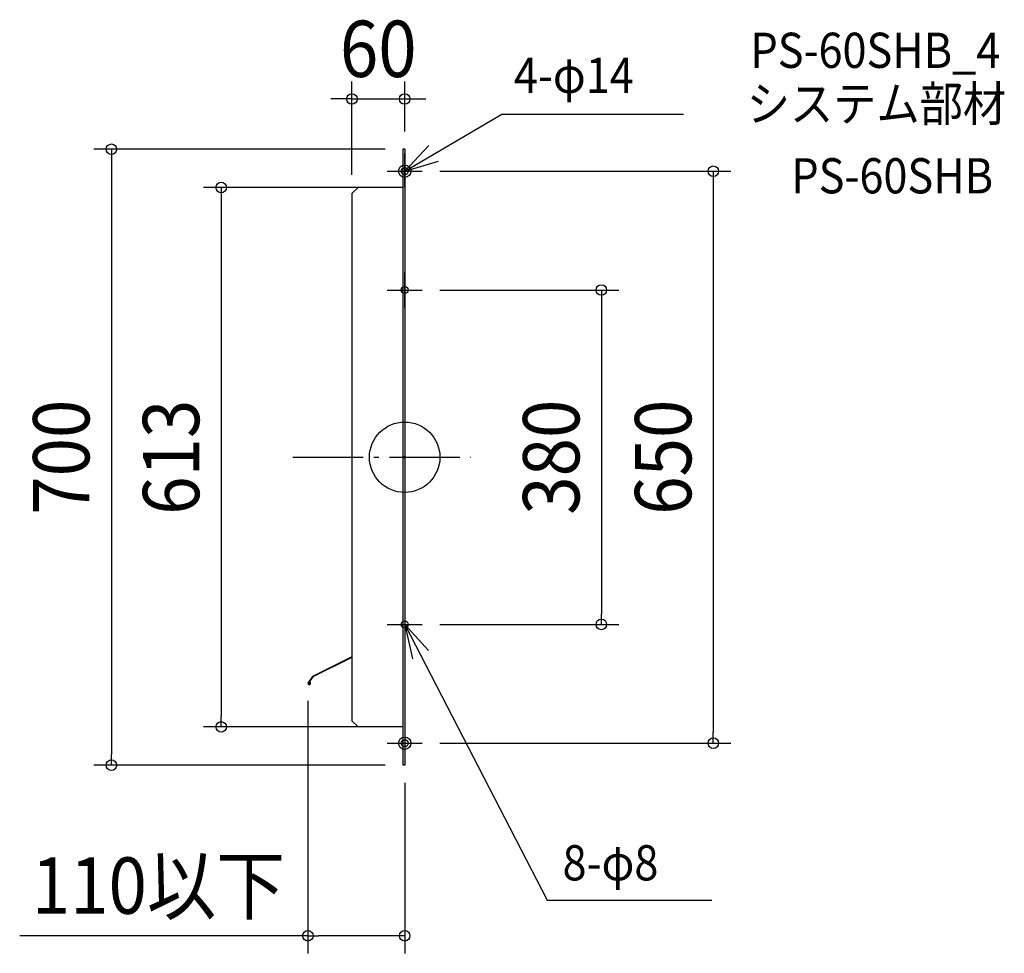
# Model space of a CAD drawing. Extents: x -438 to 681, y -564 to 497.
import ezdxf
from ezdxf.enums import TextEntityAlignment as Align

# ---------------------------------------------------------------- set-up
doc = ezdxf.new("R2010")
doc.units = 0
doc.header["$LTSCALE"] = 20
doc.header["$PDMODE"] = 3
doc.header["$PDSIZE"] = -2
doc.linetypes.add('DASHDOT', pattern=[5.5, 4, -0.6, 0.3, -0.6])
doc.layers.get('DEFPOINTS').update_dxf_attribs({"linetype": 'CONTINUOUS'})
for name, color, linetype in [('ARRANGE', 1, 'CONTINUOUS'), ('BASIS', 6, 'DASHDOT'), ('DETAIL', 5, 'CONTINUOUS'), ('ETC', 61, 'CONTINUOUS'), ('FIX', 11, 'CONTINUOUS'), ('NOTE', 4, 'CONTINUOUS'), ('OUTLINE', 3, 'CONTINUOUS'), ('SIZE', 30, 'CONTINUOUS')]:
    doc.layers.add(name, color=color, linetype=linetype)
doc.styles.get("Standard").update_dxf_attribs({"font": 'SIMPLEX.shx', "width": 0.9, "height": 64, "bigfont": 'BIGFONT.shx'})

msp = doc.modelspace()

# ---------------------------------------------------------------- linework, layer by layer
at = {"layer": 'ARRANGE', "color": 1, "linetype": 'CONTINUOUS'}
msp.add_circle((0, 0), 40, dxfattribs=at)
msp.add_point((0, 0), dxfattribs=at)
at = {"layer": 'BASIS', "color": 6, "linetype": 'DASHDOT'}
msp.add_line((-127.2, 0), (75.3, 0), dxfattribs=at)
at = {"layer": 'DEFPOINTS', "color": 30, "linetype": 'CONTINUOUS'}
for p in [(0, 407.1), (-2, 350), (0, 350), (20, 325), (-53, 306.5), (-2, 306.5), (-60, 301), (20, 190), (20, -190), (223.5, -190), (-110, -256.9), (-208.5, -306.5), (-53, -306.5), (-2, -306.5), (20, -325), (350.7, -325), (-333.3, -350), (-2, -350), (0, -350), (0, -543.8)]:
    msp.add_point(p, dxfattribs=at)
at = {"layer": 'DETAIL', "color": 5, "linetype": 'CONTINUOUS'}
for p, q in [((-2, 350), (-2, -350)), ((-2, 350), (-2, -350)), ((0, 350), (-2, 350)), ((0, 350), (-2, 350)), ((0, 350), (0, -350)), ((0, 350), (0, -350)), ((0, 306.5), (0, 345)), ((-60, 299.5), (-53, 306.5)), ((-60, 299.5), (-53, 306.5)), ((-2, 306.5), (-53, 306.5)), ((-2, 306.5), (-53, 306.5)), ((-60, 299.5), (-60, -299.5)), ((-60, 299.5), (-60, -299.5)), ((0, 170), (0, 210)), ((0, -170), (0, -210)), ((-60, -226.9), (-104.9, -249.1)), ((-60, -227.6), (-104.5, -249.6)), ((-104.9, -249.1), (-109.7, -256)), ((-104.5, -249.6), (-109.2, -256.4)), ((-108, -254.6), (-107.4, -254.5)), ((-107.6, -256.7), (-108, -254.6)), ((-107, -256.6), (-107.4, -254.5)), ((-60, -299.5), (-53, -306.5)), ((-60, -299.5), (-53, -306.5)), ((-2, -306.5), (-53, -306.5)), ((-2, -306.5), (-53, -306.5)), ((0, -306.5), (0, -345)), ((0, -350), (-2, -350)), ((0, -350), (-2, -350))]:
    msp.add_line(p, q, dxfattribs=at)
for radius in [1.5, 0.9]:
    msp.add_arc((-108.5, -256.9), radius, 145.0099, 10, dxfattribs=at)
at = {"layer": 'FIX', "color": 11, "linetype": 'CONTINUOUS'}
for centre, radius in [((0, 325), 7), ((0, 325), 4), ((0, 190), 4), ((0, -190), 4), ((0, -325), 7), ((0, -325), 4)]:
    msp.add_circle(centre, radius, dxfattribs=at)
at = {"layer": 'NOTE', "color": 4, "linetype": 'CONTINUOUS'}
for p, q in [((0, 325), (110.3, 389.9)), ((110.3, 389.9), (317, 389.9)), ((27.4, 354.2), (0, 325)), ((0, 325), (38.3, 336.6)), ((-20, 325), (20, 325)), ((-20, 190), (20, 190)), ((-20, -190), (20, -190)), ((0, -190), (8.7, -229)), ((27.1, -219.5), (0, -190)), ((0, -190), (161.9, -503.5)), ((-20, -325), (20, -325)), ((161.9, -503.5), (349.2, -503.5))]:
    msp.add_line(p, q, dxfattribs=at)
at = {"layer": 'OUTLINE', "color": 3, "linetype": 'CONTINUOUS'}
for p, q in [((-2, 350), (-2, -350)), ((-2, 350), (-2, -350)), ((0, 350), (-2, 350)), ((0, 350), (-2, 350)), ((0, 350), (0, -350)), ((0, 350), (0, -350)), ((0, 306.5), (0, 345)), ((-60, 299.5), (-53, 306.5)), ((-60, 299.5), (-53, 306.5)), ((-2, 306.5), (-53, 306.5)), ((-2, 306.5), (-53, 306.5)), ((-60, 299.5), (-60, -299.5)), ((-60, 299.5), (-60, -299.5)), ((0, 170), (0, 210)), ((0, -170), (0, -210)), ((-60, -299.5), (-53, -306.5)), ((-60, -299.5), (-53, -306.5)), ((-2, -306.5), (-53, -306.5)), ((-2, -306.5), (-53, -306.5)), ((0, -306.5), (0, -345)), ((0, -350), (-2, -350)), ((0, -350), (-2, -350))]:
    msp.add_line(p, q, dxfattribs=at)
at = {"layer": 'SIZE', "color": 30, "linetype": 'CONTINUOUS'}
for p, q in [((-60, 321), (-60, 427.1)), ((0, 370), (0, 427.1)), ((-72, 407.1), (-84, 407.1)), ((-60, 407.1), (-72, 407.1)), ((-60, 407.1), (0, 407.1)), ((0, 407.1), (12, 407.1)), ((12, 407.1), (24, 407.1)), ((-22, 350), (-353.3, 350)), ((-333.3, 350), (-333.3, 338)), ((-333.3, 338), (-333.3, -338)), ((40, 325), (370.7, 325)), ((350.7, 325), (350.7, 313)), ((-22, 306.5), (-228.5, 306.5)), ((-208.5, 306.5), (-208.5, 294.5)), ((350.7, 313), (350.7, -313)), ((-208.5, 294.5), (-208.5, -294.5)), ((40, 190), (243.5, 190)), ((223.5, 190), (223.5, 178)), ((223.5, 178), (223.5, -178)), ((223.5, -190), (223.5, -178)), ((40, -190), (243.5, -190)), ((-110, -276.9), (-110, -563.8)), ((-208.5, -306.5), (-208.5, -294.5)), ((-22, -306.5), (-228.5, -306.5)), ((350.7, -325), (350.7, -313)), ((40, -325), (370.7, -325)), ((-333.3, -350), (-333.3, -338)), ((-22, -350), (-353.3, -350)), ((0, -370), (0, -563.8)), ((-110, -543.8), (-437.5, -543.8)), ((-110, -543.8), (-98, -543.8)), ((-12, -543.8), (-98, -543.8)), ((0, -543.8), (-12, -543.8))]:
    msp.add_line(p, q, dxfattribs=at)
for centre in [(-60, 407.1), (0, 407.1), (-333.3, 350), (350.7, 325), (-208.5, 306.5), (223.5, 190), (223.5, -190), (-208.5, -306.5), (350.7, -325), (-333.3, -350), (-110, -543.8), (0, -543.8)]:
    msp.add_circle(centre, 6, dxfattribs=at)

# ---------------------------------------------------------------- texts
at = {"layer": 'ETC', "color": 61, "linetype": 'CONTINUOUS', "width": 0.9}
for s, p in [('PS-60SHB_4', (392.9, 442.4)), ('システム部材', (388.8, 381.7)), ('PS-60SHB', (439.4, 299.8))]:
    msp.add_text(s, height=40, dxfattribs=at).set_placement(p)
at = {"layer": 'NOTE', "color": 4, "linetype": 'CONTINUOUS', "width": 0.9}
for s, p in [('4-φ14', (124.1, 414)), ('8-φ8', (179.4, -480.9))]:
    msp.add_text(s, height=40, dxfattribs=at).set_placement(p)
at = {"layer": 'SIZE', "color": 30, "linetype": 'CONTINUOUS', "width": 0.9}
for s, p in [('60', (-30, 432.1)), ('110以下', (-279.8, -518.8))]:
    msp.add_text(s, height=64, dxfattribs=at).set_placement(p, align=Align.CENTER)
for s, p in [('700', (-358.3, 0)), ('613', (-233.5, 0)), ('380', (198.5, 0)), ('650', (325.7, 0))]:
    msp.add_text(s, height=64, rotation=90, dxfattribs=at).set_placement(p, align=Align.CENTER)

doc.saveas('drawing.dxf')
